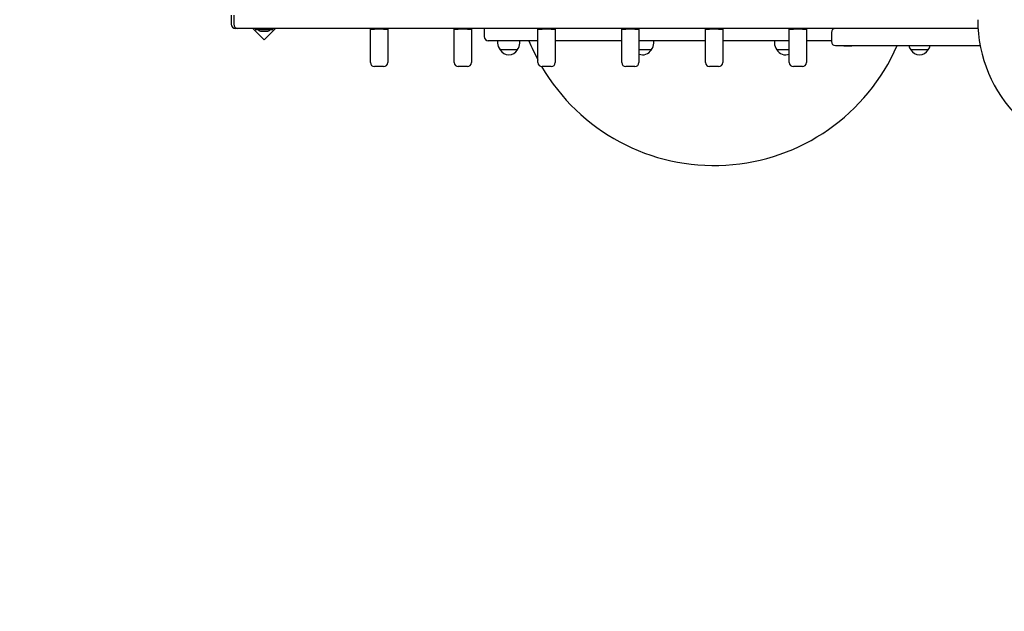
# Paper-space layout 'Основные габаритные размеры' of a CAD drawing. Units: millimetres. Extents: x 5.3 to 18.5, y 2 to 14.8.
# Drawn here: x 10.2 to 11.4, y 6.1 to 6.8 of the extents above; entities that cross this region are included whole.
import ezdxf

# ---------------------------------------------------------------- set-up
doc = ezdxf.new("R2010")
doc.units = ezdxf.units.MM
doc.header["$LTSCALE"] = 100
doc.header["$PDSIZE"] = -1
doc.linetypes.add('SLD-Сплошная', pattern=[0])
doc.layers.add('ПРИМЕЧАНИЯ', color=7, linetype='SLD-Сплошная')
doc.styles.add('SLDTEXTSTYLE1', font='isocpeui.ttf')
doc.styles.add('SLDTEXTSTYLE2', font='isocpeur.ttf', dxfattribs={"bigfont": 'bigfont'})
doc.dimstyles.new('SLDDIMSTYLE0', dxfattribs={"dimtxt": 0.3, "dimasz": 0.3, "dimexe": 0, "dimexo": 0.0625, "dimgap": 0.075, "dimtad": 2, "dimrnd": 1e-09, "dimzin": 12, "dimdsep": 46, "dimtxsty": 'SLDTEXTSTYLE1', "dimsah": 1, "dimcen": 0.09, "dimadec": 0, "dimazin": 3, "dimtfac": 1, "dimtdec": 3, "dimtofl": 0, "dimtmove": 0, "dimatfit": 3, "dimfxl": 1, "dimfrac": 2, "dimtolj": 1, "dimtzin": 12, "dimarcsym": 0})

# ---------------------------------------------------------------- blocks, each defined once
blk = doc.blocks.new('_D_7')
at = {"layer": 'Defpoints', "color": 0, "transparency": 16777216}
for p in [(15.7253, 9.5056), (5.3124, 7.3806), (15.7253, 2.4373)]:
    blk.add_point(p, dxfattribs=at)
at = {"layer": 'ПРИМЕЧАНИЯ', "color": 0, "lineweight": -2, "transparency": 16777216}
for p, q in [((15.7253, 9.4431), (15.7253, 2.4373)), ((5.3124, 7.3181), (5.3124, 2.4373)), ((5.6124, 2.4373), (15.4253, 2.4373))]:
    blk.add_line(p, q, dxfattribs=at)
at = {"layer": 'ПРИМЕЧАНИЯ', "color": 0, "transparency": 16777216}
for points in [[(5.6124, 2.4873), (5.6124, 2.3873), (5.3124, 2.4373)], [(15.4253, 2.4873), (15.4253, 2.3873), (15.7253, 2.4373)]]:
    blk.add_solid(points, dxfattribs=at)
at = {"layer": 'ПРИМЕЧАНИЯ', "color": 0, "transparency": 16777216, "insert": (10.5188, 2.3623), "char_height": 0.3, "attachment_point": 2, "style": 'SLDTEXTSTYLE1'}
blk.add_mtext('\\A1;10.41', dxfattribs=at)
blk = doc.blocks.new('_D_8')
at = {"layer": 'ПРИМЕЧАНИЯ', "color": 7, "transparency": 16777216}
for p, q in [((14.2253, 9.6156), (14.2253, 3.0373)), ((7.3124, 7.3856), (7.3124, 3.0373)), ((7.3124, 3.1373), (14.2253, 3.1373))]:
    blk.add_line(p, q, dxfattribs=at)
for points in [[(7.3124, 3.1373), (7.6124, 3.0873), (7.6124, 3.1873)], [(14.2253, 3.1373), (13.9253, 3.1873), (13.9253, 3.0873)]]:
    blk.add_solid(points, dxfattribs=at)
at = {"layer": 'ПРИМЕЧАНИЯ', "color": 7, "transparency": 16777216, "insert": (10.2951, 3.5273), "char_height": 0.3, "attachment_point": 1, "style": 'SLDTEXTSTYLE2'}
blk.add_mtext('6,91м', dxfattribs=at)

psp = doc.layouts.new('Основные габаритные размеры')

# ---------------------------------------------------------------- linework, layer by layer
at = {"color": 7, "linetype": 'SLD-Сплошная', "lineweight": 25}
for p, q in [((10.4494, 6.8046), (10.4494, 6.7936)), ((10.4524, 6.8046), (10.4524, 6.7936)), ((10.4574, 6.7886), (10.4544, 6.7886)), ((10.4857, 6.7886), (10.4574, 6.7886)), ((10.4756, 6.7886), (10.4894, 6.7748)), ((10.4788, 6.7885), (10.4788, 6.7869)), ((10.7578, 6.7886), (10.4857, 6.7886)), ((10.4894, 6.7748), (10.5032, 6.7886)), ((10.5001, 6.7869), (10.5001, 6.7885)), ((10.6189, 6.7886), (10.6189, 6.7876)), ((10.6189, 6.7615), (10.6189, 6.7876)), ((10.6189, 6.7876), (10.6239, 6.7876)), ((10.6349, 6.7876), (10.6239, 6.7876)), ((10.6349, 6.7876), (10.6399, 6.7876)), ((10.6399, 6.7886), (10.6399, 6.7876)), ((10.6399, 6.7876), (10.6399, 6.7615)), ((10.7209, 6.7886), (10.7209, 6.7876)), ((10.7209, 6.7615), (10.7209, 6.7876)), ((10.7209, 6.7876), (10.7259, 6.7876)), ((10.7369, 6.7876), (10.7259, 6.7876)), ((10.7369, 6.7876), (10.7419, 6.7876)), ((10.7419, 6.7886), (10.7419, 6.7876)), ((10.7419, 6.7876), (10.7419, 6.7615)), ((10.7574, 6.7886), (10.7574, 6.7786)), ((10.7598, 6.7886), (10.7578, 6.7886)), ((11.0364, 6.7886), (10.7598, 6.7886)), ((10.8229, 6.7886), (10.8229, 6.7876)), ((10.8229, 6.7615), (10.8229, 6.7876)), ((10.8229, 6.7876), (10.8279, 6.7876)), ((10.8389, 6.7876), (10.8279, 6.7876)), ((10.8389, 6.7876), (10.8439, 6.7876)), ((10.8439, 6.7886), (10.8439, 6.7876)), ((10.8439, 6.7876), (10.8439, 6.7615)), ((10.9249, 6.7886), (10.9249, 6.7876)), ((10.9249, 6.7615), (10.9249, 6.7876)), ((10.9249, 6.7876), (10.9299, 6.7876)), ((10.9409, 6.7876), (10.9299, 6.7876)), ((10.9409, 6.7876), (10.9459, 6.7876)), ((10.9459, 6.7886), (10.9459, 6.7876)), ((10.9459, 6.7876), (10.9459, 6.7615)), ((11.0269, 6.7886), (11.0269, 6.7876)), ((11.0269, 6.7615), (11.0269, 6.7876)), ((11.0269, 6.7876), (11.0319, 6.7876)), ((11.0429, 6.7876), (11.0319, 6.7876)), ((11.0384, 6.7886), (11.0364, 6.7886)), ((11.2143, 6.7886), (11.0384, 6.7886)), ((11.0429, 6.7876), (11.0479, 6.7876)), ((11.0479, 6.7886), (11.0479, 6.7876)), ((11.0479, 6.7876), (11.0479, 6.7615)), ((11.1289, 6.7886), (11.1289, 6.7876)), ((11.1289, 6.7615), (11.1289, 6.7876)), ((11.1289, 6.7876), (11.1339, 6.7876)), ((11.1449, 6.7876), (11.1339, 6.7876)), ((11.1449, 6.7876), (11.1499, 6.7876)), ((11.1499, 6.7886), (11.1499, 6.7876)), ((11.1499, 6.7876), (11.1499, 6.7615)), ((11.3514, 6.7886), (11.2143, 6.7886)), ((11.3587, 6.7886), (11.3514, 6.7886)), ((10.5, 6.7868), (10.4789, 6.7868)), ((10.4859, 6.785), (10.4929, 6.785)), ((11.1803, 6.7836), (11.1803, 6.7726)), ((10.8229, 6.7736), (10.7624, 6.7736)), ((10.7738, 6.7736), (10.7738, 6.7706)), ((10.8008, 6.7706), (10.8008, 6.7736)), ((10.9249, 6.7736), (10.8439, 6.7736)), ((11.0269, 6.7736), (10.9459, 6.7736)), ((10.964, 6.7706), (10.964, 6.7736)), ((11.1289, 6.7736), (11.0479, 6.7736)), ((11.1108, 6.7736), (11.1108, 6.7706)), ((11.1803, 6.7736), (11.1499, 6.7736)), ((11.1853, 6.7676), (11.1911, 6.7676)), ((11.1911, 6.7676), (11.3514, 6.7676)), ((11.1955, 6.7676), (11.1955, 6.767)), ((11.1957, 6.767), (11.1955, 6.767)), ((11.2051, 6.767), (11.1957, 6.767)), ((11.2051, 6.767), (11.2051, 6.7676)), ((11.3514, 6.7676), (11.3614, 6.7676)), ((10.6189, 6.7473), (10.6189, 6.7615)), ((10.6399, 6.7615), (10.6399, 6.7473)), ((10.7209, 6.7473), (10.7209, 6.7615)), ((10.7419, 6.7615), (10.7419, 6.7473)), ((10.7768, 6.7627), (10.7768, 6.7626)), ((10.7978, 6.7626), (10.7768, 6.7626)), ((10.7978, 6.7626), (10.7978, 6.7627)), ((10.8229, 6.7473), (10.8229, 6.7615)), ((10.8439, 6.7615), (10.8439, 6.7473)), ((10.9249, 6.7473), (10.9249, 6.7615)), ((10.961, 6.7626), (10.9459, 6.7626)), ((10.9459, 6.7615), (10.9459, 6.7473)), ((10.961, 6.7626), (10.961, 6.7627)), ((11.0269, 6.7473), (11.0269, 6.7615)), ((11.0479, 6.7615), (11.0479, 6.7473)), ((11.1138, 6.7627), (11.1138, 6.7626)), ((11.1191, 6.7626), (11.1138, 6.7626)), ((11.1289, 6.7626), (11.1191, 6.7626)), ((11.1289, 6.7473), (11.1289, 6.7615)), ((11.1499, 6.7615), (11.1499, 6.7473)), ((11.277, 6.7627), (11.277, 6.7626)), ((11.2829, 6.7626), (11.277, 6.7626)), ((11.298, 6.7626), (11.2829, 6.7626)), ((11.298, 6.7626), (11.298, 6.7627)), ((10.6189, 6.7471), (10.6189, 6.7473)), ((10.6349, 6.7421), (10.6239, 6.7421)), ((10.6399, 6.7473), (10.6399, 6.7471)), ((10.7209, 6.7471), (10.7209, 6.7473)), ((10.7369, 6.7421), (10.7259, 6.7421)), ((10.7419, 6.7473), (10.7419, 6.7471)), ((10.8229, 6.7471), (10.8229, 6.7473)), ((10.8389, 6.7421), (10.8279, 6.7421)), ((10.8439, 6.7473), (10.8439, 6.7471)), ((10.9249, 6.7471), (10.9249, 6.7473)), ((10.9409, 6.7421), (10.9299, 6.7421)), ((10.9459, 6.7473), (10.9459, 6.7471)), ((11.0269, 6.7471), (11.0269, 6.7473)), ((11.0429, 6.7421), (11.0319, 6.7421)), ((11.0479, 6.7473), (11.0479, 6.7471)), ((11.1289, 6.7471), (11.1289, 6.7473)), ((11.1449, 6.7421), (11.1339, 6.7421)), ((11.1499, 6.7473), (11.1499, 6.7471))]:
    psp.add_line(p, q, dxfattribs=at)
for centre, radius, start, end in [((11.5254, 6.7991), 0.167, 180, 270), ((10.4544, 6.7936), 0.005, 180, 270), ((10.4574, 6.7936), 0.005, 180, 270), ((10.4789, 6.7885), 0.0001, 90, 180), ((10.4789, 6.7869), 0.0001, 180, 270), ((10.5, 6.7885), 0.0001, 0, 90), ((10.5, 6.7869), 0.0001, 270, 0), ((11.1853, 6.7836), 0.005, 90, 180), ((10.4859, 6.7898), 0.00481, 218.718, 270), ((10.4929, 6.7898), 0.00481, 270, 321.282), ((10.7624, 6.7786), 0.005, 180, 270), ((10.7858, 6.7706), 0.012, 180, 221.8103), ((10.7888, 6.7706), 0.012, 318.1897, 0), ((11.0374, 6.8649), 0.2433, 202.0411, 208.1633), ((11.0374, 6.8649), 0.2433, 210.3055, 336.4261), ((10.952, 6.7706), 0.012, 318.1897, 0), ((11.1228, 6.7706), 0.012, 180, 221.8103), ((11.1853, 6.7726), 0.005, 180, 270), ((11.286, 6.7706), 0.012, 194.4775, 221.8103), ((11.289, 6.7706), 0.012, 318.1897, 345.5225), ((10.7873, 6.7684), 0.012, 208.955, 331.045), ((10.9505, 6.7684), 0.012, 247.3206, 331.045), ((11.1243, 6.7684), 0.012, 208.955, 292.6794), ((11.2875, 6.7684), 0.012, 208.955, 331.045), ((10.6239, 6.7471), 0.005, 180, 270), ((10.6349, 6.7471), 0.005, 270, 0), ((10.7259, 6.7471), 0.005, 180, 270), ((10.7369, 6.7471), 0.005, 270, 0), ((10.8279, 6.7471), 0.005, 180, 270), ((10.8389, 6.7471), 0.005, 270, 0), ((10.9299, 6.7471), 0.005, 180, 270), ((10.9409, 6.7471), 0.005, 270, 0), ((11.0319, 6.7471), 0.005, 180, 270), ((11.0429, 6.7471), 0.005, 270, 0), ((11.1339, 6.7471), 0.005, 180, 270), ((11.1449, 6.7471), 0.005, 270, 0)]:
    psp.add_arc(centre, radius, start, end, dxfattribs=at)

# ---------------------------------------------------------------- dimensions: what is measured, and where the dimension line sits
at = {"layer": 'ПРИМЕЧАНИЯ', "color": 7}
dim = psp.add_linear_dim(base=(14.2253, 3.1373), p1=(7.3124, 7.3856), p2=(14.2253, 9.6156), dimstyle='SLDDIMSTYLE0', dxfattribs=at)
dim.commit()
dim.dimension.update_dxf_attribs({"geometry": '_D_8', "text_midpoint": (10.7688, 3.1373), "dimtype": 160})
at = {"layer": 'ПРИМЕЧАНИЯ', "color": 251, "true_color": 0x636466}
dim = psp.add_linear_dim(base=(15.7253, 2.4373), p1=(5.3124, 7.3806), p2=(15.7253, 9.5056), angle=0, dimstyle='SLDDIMSTYLE0', dxfattribs=at)
dim.commit()
dim.dimension.update_dxf_attribs({"geometry": '_D_7', "text_midpoint": (10.5188, 2.4373), "dimtype": 160})

doc.saveas('drawing.dxf')
